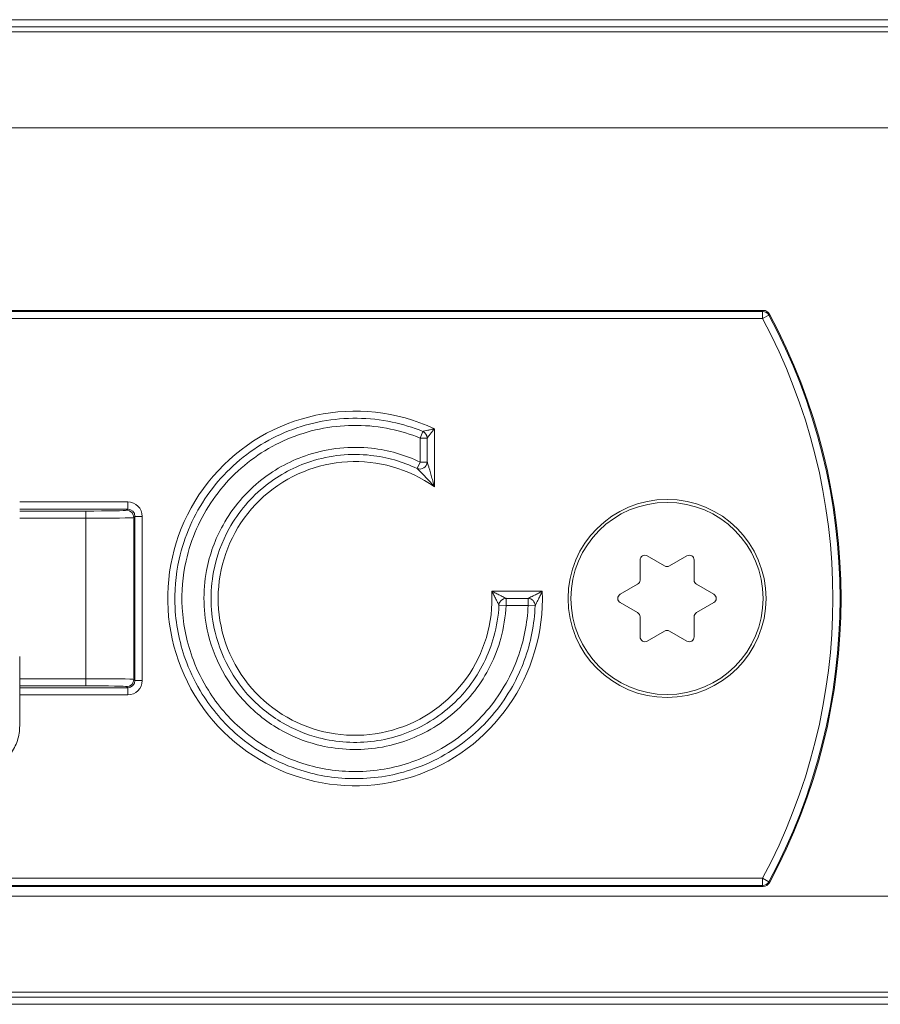
# Model space of a CAD drawing. Units: inches. Extents: x -91 to 10638, y 60 to 10919.
# Drawn here: x 372 to 408, y 5977 to 6018 of the extents above; entities that cross this region are included whole.
import ezdxf

# ---------------------------------------------------------------- set-up
doc = ezdxf.new("R2010")
doc.units = ezdxf.units.IN
doc.header["$MEASUREMENT"] = 0
doc.layers.add('SIMON-PROtec_02', color=82, linetype='Continuous', lineweight=15)

msp = doc.modelspace()

# ---------------------------------------------------------------- linework, layer by layer
at = {"layer": 'SIMON-PROtec_02'}
for p, q in [((152.2, 6018.39885), (877.2, 6018.39885)), ((152.2, 6018.09885), (877.2, 6018.09885)), ((152.2, 6017.89885), (877.2, 6017.89885)), ((152.2, 6013.89885), (877.2, 6013.89885)), ((403.4, 6006.29357), (339.9, 6006.29357)), ((339.9, 6006.29352), (403.4, 6006.29352)), ((403.37495, 6006.25163), (339.92505, 6006.25163)), ((403.37495, 6005.95167), (403.37495, 6006.25163)), ((403.63928, 6006.09345), (403.37495, 6005.95167)), ((403.4, 6006.29357), (403.4, 6006.29352)), ((403.66419, 6006.13562), (403.66423, 6006.13564)), ((339.92505, 6005.95167), (403.37495, 6005.95167)), ((389.11866, 6000.97908), (389.22981, 6001.25321)), ((389.71027, 5998.94643), (389.71027, 6001.36638)), ((389.41447, 6000.97908), (389.11866, 6000.97908)), ((389.11866, 6000.97908), (389.11866, 5999.97766)), ((389.41447, 5999.97766), (389.41447, 6000.97908)), ((388.99133, 5999.71067), (389.11866, 5999.97766)), ((389.11866, 5999.97766), (389.41447, 5999.97766)), ((376.9449, 5998.31629), (372.44569, 5998.31629)), ((376.9449, 5998.01634), (376.9449, 5998.31629)), ((372.44569, 5998.01634), (376.9449, 5998.01634)), ((375.19733, 5997.93935), (372.44569, 5997.93935)), ((375.19733, 5997.6394), (375.19733, 5997.93935)), ((376.9449, 5998.01634), (376.89707, 5997.96851)), ((372.44569, 5997.6394), (375.19733, 5997.6394)), ((375.19733, 5997.6394), (375.19733, 5990.9583)), ((377.19703, 5997.66855), (377.24485, 5997.71638)), ((377.19703, 5990.92914), (377.19703, 5997.66855)), ((377.54481, 5997.71638), (377.24485, 5997.71638)), ((377.24485, 5997.71638), (377.24485, 5990.88131)), ((377.54481, 5990.88131), (377.54481, 5997.71638)), ((398.275, 5995.06384), (398.275, 5995.90099)), ((398.575, 5996.0742), (399.3, 5995.65562)), ((399.5, 5995.65562), (400.225, 5996.0742)), ((400.525, 5995.90099), (400.525, 5995.06384)), ((397.45, 5994.47205), (398.175, 5994.89063)), ((400.625, 5994.89063), (401.35, 5994.47205)), ((394.2045, 5994.59885), (392.10237, 5994.59885)), ((392.69512, 5994.30304), (392.69512, 5994.00724)), ((393.61276, 5994.30304), (392.69512, 5994.30304)), ((393.61276, 5994.00724), (393.61276, 5994.30304)), ((392.69512, 5994.00724), (392.39963, 5994.02095)), ((392.69512, 5994.00724), (393.61276, 5994.00724)), ((393.90833, 5993.99527), (393.61276, 5994.00724)), ((398.175, 5993.70706), (397.45, 5994.12564)), ((401.35, 5994.12564), (400.625, 5993.70706)), ((398.275, 5992.6967), (398.275, 5993.53386)), ((400.525, 5993.53386), (400.525, 5992.6967)), ((399.3, 5992.94207), (398.575, 5992.5235)), ((400.225, 5992.5235), (399.5, 5992.94207)), ((372.44569, 5988.99833), (372.44569, 5991.87759)), ((375.19733, 5990.9583), (372.44569, 5990.9583)), ((375.19733, 5990.9583), (375.19733, 5990.65834)), ((377.24485, 5990.88131), (377.19703, 5990.92914)), ((372.44569, 5990.65834), (375.19733, 5990.65834)), ((376.9449, 5990.58136), (372.44569, 5990.58136)), ((376.89707, 5990.62919), (376.9449, 5990.58136)), ((376.9449, 5990.2814), (376.9449, 5990.58136)), ((377.24485, 5990.88131), (377.54481, 5990.88131)), ((372.44569, 5990.2814), (376.9449, 5990.2814)), ((372.44569, 5988.99833), (372.4456, 5988.99833)), ((403.37495, 5982.64602), (339.92505, 5982.64602)), ((339.92505, 5982.34607), (403.37495, 5982.34607)), ((403.37495, 5982.34607), (403.37495, 5982.64602)), ((403.37495, 5982.64602), (403.63928, 5982.50424)), ((403.66423, 5982.46206), (403.66419, 5982.46208)), ((403.4, 5982.30418), (339.9, 5982.30418)), ((339.9, 5982.30413), (403.4, 5982.30413)), ((403.4, 5982.30418), (403.4, 5982.30413)), ((152.2, 5981.89885), (877.2, 5981.89885)), ((152.2, 5977.89885), (877.2, 5977.89885)), ((152.2, 5977.69885), (877.2, 5977.69885)), ((152.2, 5977.39885), (877.2, 5977.39885))]:
    msp.add_line(p, q, dxfattribs=at)
for radius in [4.12426, 4]:
    msp.add_circle((399.4, 5994.29885), radius, dxfattribs=at)
for centre, radius, start, end in [((403.4, 6005.99357), 0.3, 28.26639, 90), ((381.65, 5994.29885), 24.95278, 331.791788, 28.208212), ((381.65, 5994.29885), 24.99467, 331.73361, 28.26639), ((381.65, 5994.29885), 24.99472, 331.73361, 28.26639), ((381.65, 5994.29885), 24.65283, 331.791788, 28.208212), ((386.41027, 5994.29885), 7.8, 64.971001, 2.204228), ((386.41027, 5994.29885), 5.7, 54.62346, 3.016961), ((376.89707, 5997.66855), 0.29995, 0.017452, 90), ((398.475, 5995.90099), 0.2, 60, 180), ((400.325, 5995.90099), 0.2, 0, 120), ((399.4, 5995.82883), 0.2, 240, 300), ((398.075, 5995.06384), 0.2, 300, 0), ((400.725, 5995.06384), 0.2, 180, 240), ((397.55, 5994.29885), 0.2, 120, 240), ((401.25, 5994.29885), 0.2, 300, 60), ((398.075, 5993.53386), 0.2, 0, 60), ((400.725, 5993.53386), 0.2, 120, 180), ((398.475, 5992.6967), 0.2, 180, 300), ((399.4, 5992.76887), 0.2, 60, 120), ((400.325, 5992.6967), 0.2, 240, 0), ((376.89707, 5990.92914), 0.29995, 270, 359.982548), ((403.4, 5982.60413), 0.3, 270, 331.73361)]:
    msp.add_arc(centre, radius, start, end, dxfattribs=at)
for centre, major_axis, ratio, start_param, end_param in [((403.37495, 6005.95167), (-0.1418, 0.26436), 0.9999022, 4.71238898, 5.79067685), ((403.4, 6005.99357), (0.29998, 0), 0.99990208, 0.49352363, 1.57079633), ((389.11866, 6000.97908), (0.16761, -0.24881), 0.97985714, 0.98738134, 2.15421131), ((389.11866, 5999.97766), (0.25372, 0.16009), 0.95331762, 3.72627235, 5.69850561), ((376.94472, 5997.7162), (0.42439, 0.42439), 0.99969546, 5.49793944, 7.06843118), ((375.19733, 5997.96903), (-1.7, 0), 0.01745506, 1.57079633, 3.12413936), ((376.94472, 5997.7162), (0.21233, 0.21233), 0.99908703, 5.49793944, 7.06843118), ((375.19733, 5997.66907), (2, 0), 0.01483681, 4.71238898, 6.26573201), ((392.69512, 5994.00724), (0.21699, 0.20716), 0.97376399, 0.82184996, 2.31974269), ((393.61276, 5994.00724), (0.2078, -0.21638), 0.97149119, 0.77962181, 2.36197085), ((375.19733, 5990.92862), (-2, 0), 0.01483681, 3.15904595, 4.71238898), ((375.19733, 5990.62867), (1.7, 0), 0.01745506, 0.01745329, 1.57079633), ((376.94472, 5990.88149), (0.42439, -0.42439), 0.99969546, 5.49793944, 7.06843118), ((376.94472, 5990.88149), (0.21233, -0.21233), 0.99908703, 5.49793944, 7.06843118), ((403.37495, 5982.64602), (0.29998, 0), 0.9999022, 4.71238898, 5.79067685), ((403.4, 5982.60413), (-0.14206, -0.26421), 0.99990208, 0.49352363, 1.57079633)]:
    msp.add_ellipse(centre, major_axis=major_axis, ratio=ratio, start_param=start_param, end_param=end_param, dxfattribs=at)
for points, knots in [([(403.4, 6006.29352), (403.39898, 6006.2918), (403.39795, 6006.29008), (403.39379, 6006.28313), (403.39066, 6006.27789), (403.38753, 6006.27266), (403.3844, 6006.26742), (403.38127, 6006.26219), (403.37707, 6006.25518), (403.37601, 6006.2534), (403.37495, 6006.25163)], [0.060483013, 0.060483013, 0.060483013, 0.060483013, 0.090018603, 0.090018603, 0.180037206, 0.180037206, 0.180037206, 0.270029292, 0.270029292, 0.300532646, 0.300532646, 0.300532646, 0.300532646]), ([(403.63928, 6006.09345), (403.64034, 6006.09524), (403.64139, 6006.09703), (403.64556, 6006.10408), (403.64868, 6006.10935), (403.65179, 6006.11462), (403.6549, 6006.11989), (403.65801, 6006.12516), (403.66215, 6006.13216), (403.66317, 6006.13389), (403.66419, 6006.13562)], [-0.300532646, -0.300532646, -0.300532646, -0.300532646, -0.270029292, -0.270029292, -0.180037206, -0.180037206, -0.180037206, -0.090018603, -0.090018603, -0.060483013, -0.060483013, -0.060483013, -0.060483013]), ([(389.22981, 6001.25321), (388.81383, 6001.42186), (388.3829, 6001.55277), (387.00023, 6001.84218), (385.99577, 6001.85385), (384.09224, 6001.50139), (383.15855, 6001.13084), (381.53134, 6000.08209), (380.80823, 5999.38481), (379.70102, 5997.79681), (379.29677, 5996.87721), (378.93855, 5995.27119), (378.88034, 5994.58074), (378.95837, 5993.11927), (379.12071, 5992.35295), (379.57381, 5991.16603), (379.79302, 5990.72686), (380.04985, 5990.31664), (380.44807, 5989.6806), (380.94377, 5989.10302), (382.27951, 5987.95298), (383.18123, 5987.44919), (384.89025, 5986.90929), (385.65991, 5986.79189), (387.26883, 5986.79771), (388.09146, 5986.93841), (389.76252, 5987.51969), (390.586, 5987.99355), (391.96539, 5989.17759), (392.52947, 5989.86728), (393.34521, 5991.32442), (393.6236, 5992.08493), (393.8478, 5993.2309), (393.89282, 5993.61217), (393.90833, 5993.99527)], [-1.80177298, -1.80177298, -1.80177298, -1.80177298, -1.67362609, -1.67362609, -1.39468841, -1.39468841, -1.11575073, -1.11575073, -0.83681305, -0.83681305, -0.55787536, -0.55787536, -0.36262549, -0.36262549, -0.13947134, -0.13947134, 0, 0, 0, 0.21625176, 0.21625176, 0.50651042, 0.50651042, 0.72844861, 0.72844861, 0.96575703, 0.96575703, 1.23408423, 1.23408423, 1.48558852, 1.48558852, 1.71258699, 1.71258699, 1.8220881, 1.8220881, 1.8220881, 1.8220881]), ([(393.61276, 5994.00724), (393.59787, 5993.63925), (393.55462, 5993.273), (393.33926, 5992.1722), (393.07184, 5991.44167), (392.28826, 5990.04196), (391.74641, 5989.37947), (390.4214, 5988.2421), (389.63038, 5987.78692), (388.02519, 5987.22854), (387.23499, 5987.09339), (385.68949, 5987.0878), (384.95017, 5987.20057), (383.30852, 5987.71919), (382.44234, 5988.20312), (381.15925, 5989.30783), (380.68309, 5989.86264), (380.30057, 5990.47361), (380.05386, 5990.86766), (379.8433, 5991.28952), (379.40806, 5992.42965), (379.25211, 5993.16577), (379.17715, 5994.56963), (379.23308, 5995.23286), (379.57717, 5996.77558), (379.96548, 5997.65893), (381.02906, 5999.18433), (381.72366, 5999.85412), (383.28673, 6000.86154), (384.18361, 6001.21747), (386.01211, 6001.55604), (386.97698, 6001.54483), (388.30515, 6001.26683), (388.71908, 6001.14109), (389.11866, 6000.97908)], [-1.8220881, -1.8220881, -1.8220881, -1.8220881, -1.71258699, -1.71258699, -1.48558852, -1.48558852, -1.23408423, -1.23408423, -0.96575703, -0.96575703, -0.72844861, -0.72844861, -0.50651042, -0.50651042, -0.21625176, -0.21625176, 0, 0, 0, 0.13947134, 0.13947134, 0.36262549, 0.36262549, 0.55787536, 0.55787536, 0.83681305, 0.83681305, 1.11575073, 1.11575073, 1.39468841, 1.39468841, 1.67362609, 1.67362609, 1.80177298, 1.80177298, 1.80177298, 1.80177298]), ([(389.71027, 6001.36638), (389.66429, 6001.35567), (389.6176, 6001.34476), (389.52794, 6001.32376), (389.48465, 6001.31358), (389.39794, 6001.29314), (389.35554, 6001.28311), (389.29286, 6001.26823), (389.2701, 6001.26282), (389.24292, 6001.25634), (389.23495, 6001.25444), (389.22981, 6001.25321)], [-0.0930791208, -0.0930791208, -0.0930791208, -0.0930791208, -0.0723377989, -0.0723377989, -0.0519989235, -0.0519989235, -0.0288882909, -0.0288882909, -0.0111108811, -0.0111108811, 0, 0, 0, 0]), ([(389.41447, 6000.97908), (389.41754, 6000.98321), (389.4223, 6000.98963), (389.43857, 6001.01149), (389.45223, 6001.0298), (389.49009, 6001.08026), (389.51585, 6001.1144), (389.56907, 6001.18429), (389.59584, 6001.21921), (389.65175, 6001.29155), (389.68111, 6001.32925), (389.71027, 6001.36638)], [0, 0, 0, 0, 0.0111108811, 0.0111108811, 0.0288882909, 0.0288882909, 0.0519989235, 0.0519989235, 0.0723377989, 0.0723377989, 0.0930791208, 0.0930791208, 0.0930791208, 0.0930791208]), ([(389.11866, 5999.97766), (388.4833, 6000.28069), (387.80148, 6000.47512), (386.21832, 6000.64983), (385.32349, 6000.55912), (383.77048, 6000.05817), (383.11, 5999.70683), (381.86642, 5998.73036), (381.31745, 5998.08675), (380.58285, 5996.76489), (380.35266, 5996.12747), (380.06287, 5994.5914), (380.08654, 5993.68409), (380.44196, 5992.2104), (380.68301, 5991.61954), (381.005, 5991.07901), (381.21266, 5990.7304), (381.45633, 5990.39877), (382.16821, 5989.60641), (382.67768, 5989.19195), (383.73793, 5988.57427), (384.27522, 5988.35338), (385.6103, 5988.00576), (386.45099, 5987.95525), (388.05937, 5988.17321), (388.85629, 5988.44565), (390.2615, 5989.25792), (390.89533, 5989.81251), (391.88695, 5991.09745), (392.26277, 5991.85116), (392.59965, 5993.07869), (392.67354, 5993.54209), (392.69512, 5994.00724)], [-1.59740193, -1.59740193, -1.59740193, -1.59740193, -1.38778412, -1.38778412, -1.12405796, -1.12405796, -0.90289866, -0.90289866, -0.65414864, -0.65414864, -0.45350318, -0.45350318, -0.18874824, -0.18874824, 0, 0, 0, 0.12173342, 0.12173342, 0.31650688, 0.31650688, 0.48692317, 0.48692317, 0.73038475, 0.73038475, 0.97384634, 0.97384634, 1.21730792, 1.21730792, 1.46076951, 1.46076951, 1.59918256, 1.59918256, 1.59918256, 1.59918256]), ([(392.39963, 5994.02095), (392.37907, 5993.57767), (392.30865, 5993.13605), (391.98761, 5991.96624), (391.62946, 5991.24797), (390.68446, 5990.02344), (390.08043, 5989.49492), (388.74129, 5988.72084), (387.98183, 5988.46121), (386.44908, 5988.2535), (385.64791, 5988.30163), (384.3756, 5988.63291), (383.86357, 5988.84342), (382.85317, 5989.43206), (382.36766, 5989.82703), (381.68924, 5990.58213), (381.45703, 5990.89817), (381.25913, 5991.2304), (380.95228, 5991.74551), (380.72256, 5992.30859), (380.38385, 5993.71299), (380.3613, 5994.57765), (380.63747, 5996.0415), (380.85683, 5996.64894), (381.55689, 5997.90866), (382.08005, 5998.52201), (383.26517, 5999.45257), (383.89459, 5999.78739), (385.37459, 6000.26478), (386.22735, 6000.35124), (387.73607, 6000.18474), (388.38583, 5999.99945), (388.99133, 5999.71067)], [-1.59918256, -1.59918256, -1.59918256, -1.59918256, -1.46076951, -1.46076951, -1.21730792, -1.21730792, -0.97384634, -0.97384634, -0.73038475, -0.73038475, -0.48692317, -0.48692317, -0.31650688, -0.31650688, -0.12173342, -0.12173342, 0, 0, 0, 0.18874824, 0.18874824, 0.45350318, 0.45350318, 0.65414864, 0.65414864, 0.90289866, 0.90289866, 1.12405796, 1.12405796, 1.38778412, 1.38778412, 1.59740193, 1.59740193, 1.59740193, 1.59740193]), ([(389.71027, 5998.94643), (389.68906, 5999.02859), (389.66727, 5999.11076), (389.62373, 5999.27095), (389.60198, 5999.34902), (389.55944, 5999.49839), (389.5385, 5999.57033), (389.50301, 5999.68994), (389.4883, 5999.73881), (389.46192, 5999.82538), (389.44988, 5999.86437), (389.43285, 5999.91914), (389.42681, 5999.93844), (389.41892, 5999.96353), (389.41638, 5999.97159), (389.41447, 5999.97766)], [-0.000745357, -0.000745357, -0.000745357, -0.000745357, 0.026996732, 0.026996732, 0.053999324, 0.053999324, 0.079948001, 0.079948001, 0.099072714, 0.099072714, 0.116419614, 0.116419614, 0.127835451, 0.127835451, 0.134970348, 0.134970348, 0.134970348, 0.134970348]), ([(388.99133, 5999.71067), (388.99573, 5999.70645), (389.00156, 5999.70084), (389.01971, 5999.68336), (389.03365, 5999.66987), (389.07312, 5999.63143), (389.10114, 5999.60392), (389.16305, 5999.54231), (389.19785, 5999.50726), (389.28251, 5999.42061), (389.33305, 5999.36784), (389.43703, 5999.25673), (389.49087, 5999.19784), (389.60014, 5999.07517), (389.65556, 5999.01129), (389.71027, 5998.94643)], [-0.134970348, -0.134970348, -0.134970348, -0.134970348, -0.127835451, -0.127835451, -0.116419614, -0.116419614, -0.099072714, -0.099072714, -0.079948001, -0.079948001, -0.053999324, -0.053999324, -0.026996732, -0.026996732, 0.000745357, 0.000745357, 0.000745357, 0.000745357]), ([(392.69512, 5994.30304), (392.69025, 5994.30559), (392.68317, 5994.3093), (392.65979, 5994.3215), (392.64074, 5994.33142), (392.59363, 5994.35579), (392.56477, 5994.37064), (392.50412, 5994.40159), (392.47198, 5994.41788), (392.38695, 5994.46059), (392.33255, 5994.48759), (392.21973, 5994.54274), (392.16104, 5994.57102), (392.10237, 5994.59885)], [0, 0, 0, 0, 0.009294408, 0.009294408, 0.024165461, 0.024165461, 0.040484787, 0.040484787, 0.056143251, 0.056143251, 0.080030846, 0.080030846, 0.104293065, 0.104293065, 0.104293065, 0.104293065]), ([(392.10237, 5994.59885), (392.13325, 5994.54172), (392.16365, 5994.48456), (392.2213, 5994.37462), (392.24869, 5994.32159), (392.29102, 5994.23868), (392.30689, 5994.20733), (392.33664, 5994.14816), (392.35068, 5994.12), (392.3735, 5994.07403), (392.38267, 5994.05544), (392.39391, 5994.03261), (392.3973, 5994.0257), (392.39963, 5994.02095)], [-0.104293065, -0.104293065, -0.104293065, -0.104293065, -0.080030846, -0.080030846, -0.056143251, -0.056143251, -0.040484787, -0.040484787, -0.024165461, -0.024165461, -0.009294408, -0.009294408, 0, 0, 0, 0]), ([(394.2045, 5994.59885), (394.15075, 5994.57092), (394.09632, 5994.54293), (393.98678, 5994.48719), (393.93161, 5994.45944), (393.8441, 5994.41586), (393.81057, 5994.3993), (393.7456, 5994.36738), (393.7139, 5994.35192), (393.66583, 5994.3286), (393.64752, 5994.31977), (393.62472, 5994.30879), (393.61771, 5994.30542), (393.61276, 5994.30304)], [-0.00047988, -0.00047988, -0.00047988, -0.00047988, 0.022778296, 0.022778296, 0.047216148, 0.047216148, 0.063370347, 0.063370347, 0.080877441, 0.080877441, 0.094759457, 0.094759457, 0.103435718, 0.103435718, 0.103435718, 0.103435718]), ([(393.90833, 5993.99527), (393.91091, 5994.00032), (393.91456, 5994.00748), (393.92643, 5994.03075), (393.93593, 5994.04943), (393.96074, 5994.0985), (393.97702, 5994.13085), (394.01011, 5994.19714), (394.02707, 5994.23134), (394.07102, 5994.32061), (394.09843, 5994.37689), (394.15222, 5994.48857), (394.17866, 5994.54406), (394.2045, 5994.59885)], [-0.103435718, -0.103435718, -0.103435718, -0.103435718, -0.094759457, -0.094759457, -0.080877441, -0.080877441, -0.063370347, -0.063370347, -0.047216148, -0.047216148, -0.022778296, -0.022778296, 0.00047988, 0.00047988, 0.00047988, 0.00047988]), ([(370.44629, 5986.99893), (370.6557, 5986.99893), (370.86506, 5987.03208), (371.26335, 5987.16146), (371.4522, 5987.25767), (371.79097, 5987.50378), (371.94084, 5987.65365), (372.18695, 5987.99242), (372.28316, 5988.18128), (372.41254, 5988.57956), (372.44569, 5988.78892), (372.44569, 5988.99833)], [-0.78505555, -0.78505555, -0.78505555, -0.78505555, -0.47103333, -0.47103333, -0.15701111, -0.15701111, 0.15701111, 0.15701111, 0.47103333, 0.47103333, 0.78505555, 0.78505555, 0.78505555, 0.78505555]), ([(403.37495, 5982.34607), (403.37601, 5982.34429), (403.37707, 5982.34252), (403.38127, 5982.33551), (403.3844, 5982.33027), (403.38753, 5982.32504), (403.39066, 5982.3198), (403.39379, 5982.31456), (403.39795, 5982.30761), (403.39898, 5982.30589), (403.4, 5982.30418)], [-0.300585717, -0.300585717, -0.300585717, -0.300585717, -0.270082083, -0.270082083, -0.180089717, -0.180089717, -0.180089717, -0.090044858, -0.090044858, -0.060536084, -0.060536084, -0.060536084, -0.060536084]), ([(403.66419, 5982.46208), (403.66317, 5982.46381), (403.66215, 5982.46553), (403.65802, 5982.47253), (403.6549, 5982.47781), (403.65179, 5982.48308), (403.64868, 5982.48835), (403.64556, 5982.49361), (403.64139, 5982.50067), (403.64034, 5982.50245), (403.63928, 5982.50424)], [0.060536084, 0.060536084, 0.060536084, 0.060536084, 0.090044858, 0.090044858, 0.180089717, 0.180089717, 0.180089717, 0.270082083, 0.270082083, 0.300585717, 0.300585717, 0.300585717, 0.300585717])]:
    msp.add_open_spline(points, degree=3, knots=knots, dxfattribs=at)
msp.add_open_spline([(372.44569, 5991.87759), (372.44569, 5991.87831), (372.44566, 5991.87903), (372.4456, 5991.87976)], degree=3, dxfattribs=at)

doc.saveas('drawing.dxf')
